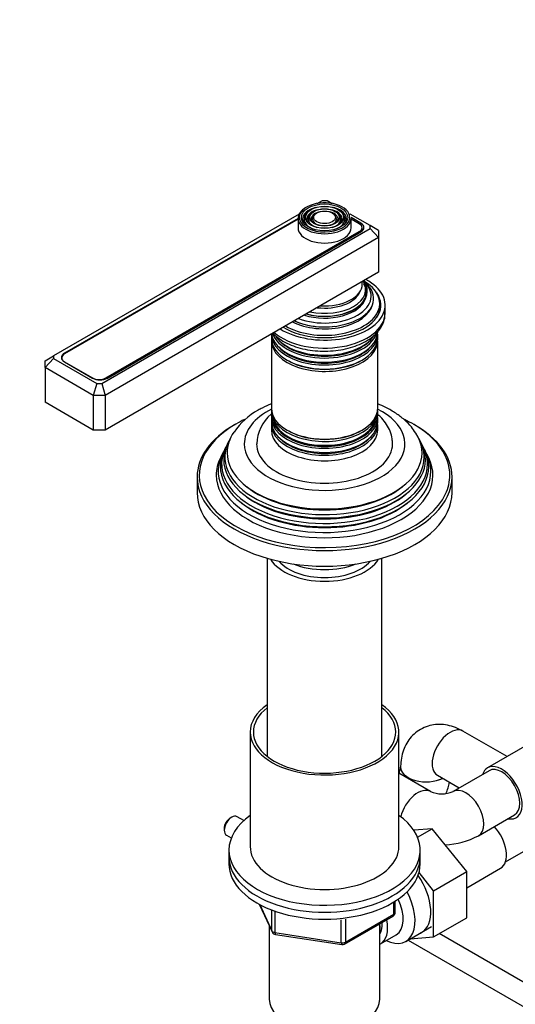
# Model space of a CAD drawing. Units: millimetres. Extents: x 0 to 1332, y 0 to 1647.
# Drawn here: x 889 to 1005, y 239 to 471 of the extents above; entities that cross this region are included whole.
import ezdxf
from ezdxf import colors
from ezdxf.entities.mleader import LeaderData, LeaderLine
from ezdxf.math import Vec2, Vec3

# ---------------------------------------------------------------- set-up
doc = ezdxf.new("R2010")
doc.units = ezdxf.units.MM
doc.layers.add('DV6_Défaut', color=7, linetype='Continuous')
doc.layers.add('Défaut', color=7, linetype='Continuous')

# ---------------------------------------------------------------- blocks, each defined once
blk = doc.blocks.new('_DOT')
at = {"color": 0}
blk.add_line((0, 0), (-1, 0), dxfattribs=at)
at = {"color": 0, "const_width": 0.333}
blk.add_lwpolyline([(-0.1665, 0, 1), (0.1665, 0, 1)], format="xyb", close=True, dxfattribs=at)
blk = doc.blocks.new('SE5')
at = {"layer": 'DV6_Défaut', "color": 7, "linetype": 'Continuous'}
for p, q in [((959.72, 428.06), (958.52, 427.37)), ((960.89, 428.06), (959.72, 428.06)), ((962.1, 427.37), (960.89, 428.06)), ((954.32, 424.94), (896.55, 391.59)), ((954.06, 423.9), (899.1, 392.17)), ((954.06, 423.91), (954.06, 421.71)), ((956.17, 425.22), (955.9, 424.88)), ((957.08, 424.99), (956.82, 424.65)), ((957.99, 424.75), (957.73, 424.41)), ((962.89, 424.41), (962.63, 424.75)), ((963.8, 424.65), (963.54, 424.99)), ((964.72, 424.88), (964.45, 425.22)), ((971.04, 422.21), (966.3, 424.94)), ((968.82, 422.79), (966.55, 424.1)), ((966.56, 421.71), (966.56, 423.91)), ((954.06, 423.73), (899.11, 392.01)), ((968.48, 422.62), (966.56, 423.73)), ((968.82, 422.36), (968.82, 422.79)), ((969.14, 420.97), (969.14, 421.71)), ((971.04, 421.53), (971.04, 422.21)), ((973.04, 421.05), (971.04, 422.21)), ((907.86, 385.06), (971.04, 421.53)), ((973.04, 419.42), (908.69, 382.27)), ((908.87, 386.37), (968.48, 420.79)), ((909.21, 386.33), (968.82, 420.75)), ((968.48, 420.55), (968.48, 420.79)), ((971.04, 421.53), (973.04, 419.42)), ((973.04, 421.05), (973.04, 419.42)), ((973.04, 419.42), (973.04, 411.25)), ((973.04, 411.25), (908.69, 374.1)), ((973.31, 403.09), (973.31, 403.91)), ((974.56, 401.62), (974.56, 403.5)), ((957.86, 398.54), (957.91, 398.53)), ((962.71, 398.53), (962.76, 398.54)), ((947.81, 396.64), (947.81, 395.69)), ((972.81, 395.69), (972.81, 396.64)), ((947.81, 395.12), (947.81, 379.21)), ((972.81, 379.21), (972.81, 395.12)), ((894.55, 390.43), (896.55, 391.59)), ((896.55, 391.59), (896.55, 390.91)), ((899.1, 392), (899.1, 392.17)), ((896.55, 390.91), (894.55, 388.8)), ((894.55, 388.8), (894.55, 390.43)), ((896.55, 390.91), (906.69, 385.06)), ((898.45, 391.09), (898.45, 390.79)), ((899.1, 390.13), (905.68, 386.33)), ((899.11, 390.17), (905.68, 386.37)), ((899.11, 390.17), (899.11, 390.13)), ((894.55, 388.8), (894.55, 380.64)), ((905.86, 382.27), (894.55, 388.8)), ((905.68, 386.33), (905.68, 386.37)), ((906.69, 385.06), (905.86, 382.27)), ((906.69, 385.06), (907.86, 385.06)), ((907.86, 385.06), (908.69, 382.27)), ((908.87, 386.37), (908.87, 386.17)), ((905.86, 382.27), (905.86, 374.1)), ((908.69, 382.27), (905.86, 382.27)), ((908.69, 382.27), (908.69, 374.1)), ((905.86, 374.1), (894.55, 380.64)), ((947.81, 378.65), (947.81, 377.7)), ((972.81, 377.7), (972.81, 378.65)), ((947.81, 377.04), (947.81, 376.07)), ((947.81, 375.41), (947.81, 374.1)), ((972.81, 376.07), (972.81, 377.04)), ((972.81, 374.1), (972.81, 375.41)), ((908.69, 374.1), (905.86, 374.1)), ((937.78, 371.51), (937.5, 370.95)), ((983.12, 370.95), (982.84, 371.51)), ((936.26, 368.48), (935.81, 367.57)), ((937.03, 370.01), (936.75, 369.46)), ((983.86, 369.46), (983.59, 370.01)), ((984.81, 367.57), (984.35, 368.48)), ((930.31, 363.08), (930.31, 359.41)), ((990.31, 359.41), (990.31, 363.08)), ((946.81, 343.94), (946.81, 297.34)), ((973.81, 297.34), (973.81, 343.94)), ((942.81, 303.07), (942.81, 276.12)), ((977.81, 276.12), (977.81, 303.07)), ((1003.26, 297.28), (992.87, 303.28)), ((1011.38, 301.97), (998.65, 294.63)), ((985.23, 289.08), (977.81, 293.36)), ((986.87, 292.89), (992.01, 289.92)), ((999.03, 293.98), (990.54, 289.08)), ((938.46, 283.02), (938.04, 282.78)), ((941.28, 282.24), (939.71, 283.15)), ((996.54, 278.68), (1005.03, 283.58)), ((936.69, 280.45), (936.69, 279.96)), ((985.64, 280.33), (981.31, 279.97)), ((982.19, 278.33), (985.64, 280.33)), ((993.76, 270.24), (985.64, 280.33)), ((937.21, 278.82), (938.36, 278.15)), ((1002.9, 272.56), (1009.84, 276.56)), ((937.81, 275.31), (937.81, 273.67)), ((937.81, 273.67), (937.81, 272.04)), ((982.81, 273.67), (982.81, 275.31)), ((982.81, 272.04), (982.81, 273.67)), ((993.76, 266.41), (1001.73, 271.01)), ((985.98, 265.75), (982.54, 270.03)), ((985.98, 265.75), (993.76, 270.24)), ((993.76, 259.39), (993.76, 270.24)), ((985.98, 254.9), (985.98, 265.75)), ((944.95, 262.55), (947.97, 256.04)), ((945.04, 262.5), (947.91, 256.31)), ((976.63, 260.24), (976.63, 263.1)), ((976.92, 260.64), (976.92, 263.28)), ((947.91, 256.31), (947.91, 261.1)), ((948.62, 260.78), (948.62, 255.9)), ((964.99, 253.18), (976.42, 259.78)), ((965.2, 253.64), (976.63, 260.24)), ((947.31, 257.47), (947.31, 240.2)), ((964.23, 253.49), (964.23, 258.93)), ((965.2, 259.03), (965.2, 253.64)), ((973.31, 240.2), (973.31, 257.98)), ((979.45, 253.82), (985.5, 257.31)), ((985.98, 254.9), (993.76, 259.39)), ((948.62, 255.9), (964.23, 253.49)), ((948.73, 255.47), (964.34, 253.06)), ((973.5, 253.27), (977.18, 255.4)), ((980.47, 254.41), (985.98, 254.9)), ((1024.78, 234.03), (987.3, 255.67)), ((979.98, 254.13), (1020.23, 230.88))]:
    blk.add_line(p, q, dxfattribs=at)
for centre, radius, start, end in [((952.4, 364.56), 16.17, 118.4615, 145.784), ((954.02, 370.48), 9.68, 130.6682, 177.6616), ((971.57, 295.58), 6.68, 339.0275, 353.4426), ((987.32, 295.97), 3.08, 259.8963, 261.6192), ((971.8, 295.46), 18.42, 338.1373, 346.7962), ((987.89, 295.2), 6.68, 246.5574, 293.4426), ((987.89, 294.95), 18.42, 272.4058, 298.029), ((975.92, 260.64), 1, 300, 0), ((948.88, 256.46), 1, 204.8961, 240), ((948.88, 256.46), 1, 240, 261.206), ((964.49, 254.04), 1, 261.206, 300)]:
    blk.add_arc(centre, radius, start, end, dxfattribs=at)
for centre, major_axis, ratio, start_param, end_param in [((960.31, 423.91), (-6.25, 0), 0.57735, 5.497787, 6.283185), ((960.31, 424.15), (5.95, 0), 0.57735, 0, 3.276145), ((960.31, 423.75), (-5.17, 0), 0.57735, 5.136611, 6.283185), ((960.31, 423.75), (-5.17, 0), 0.57735, 2.782638, 4.282345), ((960.31, 423.91), (-6.25, 0), 0.57735, 0, 3.141593), ((960.31, 423.75), (-4.83, 0), 0.57735, 5.862651, 6.283185), ((960.31, 423.75), (-4.17, 0), 0.57735, 5.128852, 6.283185), ((960.31, 423.75), (-3.83, 0), 0.57735, 5.862651, 6.283185), ((960.31, 423.75), (-3.17, 0), 0.57735, 5.115902, 6.283185), ((960.31, 423.75), (-2.83, 0), 0.57735, 5.862651, 6.283185), ((960.31, 423.75), (-3.17, 0), 0.57735, 2.820715, 4.308876), ((960.31, 423.75), (-2.83, 0), 0.57735, 2.078289, 3.562127), ((960.31, 423.75), (-4.17, 0), 0.57735, 2.797175, 4.295926), ((960.31, 423.75), (-3.83, 0), 0.57735, 2.065131, 3.562127), ((960.31, 423.75), (-4.83, 0), 0.57735, 2.057274, 3.562127), ((960.31, 424.15), (5.95, 0), 0.57735, 6.194223, 6.283185), ((960.31, 421.71), (-6.25, 0), 0.57735, 0, 3.141593), ((960.31, 424.15), (5.95, 0), 0.57735, 3.276145, 6.194223), ((960.31, 423.75), (-5.17, 0), 0.57735, 0, 0.358955), ((960.31, 423.75), (-4.83, 0), 0.57735, 0, 1.084318), ((960.31, 423.75), (-4.17, 0), 0.57735, 0, 0.344417), ((960.31, 423.75), (-3.83, 0), 0.57735, 0, 1.076461), ((960.31, 423.75), (-3.17, 0), 0.57735, 0, 0.320878), ((960.31, 423.75), (-2.83, 0), 0.57735, 0, 1.063303), ((966.89, 421.71), (-2.25, 0), 0.57735, 2.356194, 3.926991), ((967.06, 421.77), (-2.5, 0), 0.57735, 2.356194, 3.926991), ((960.31, 403.5), (-14.25, 0), 0.57735, 0.750303, 3.962086), ((960.31, 403.91), (-13, 0), 0.57735, 0.785398, 3.926991), ((960.31, 405.05), (-11.55, 0), 0.57735, 0.919544, 3.816961), ((960.31, 405.62), (-10.96, 0), 0.57735, 0.978453, 3.729916), ((960.31, 406.57), (-9.85, 0), 0.57735, 1.122703, 3.484147), ((960.31, 407.15), (-9.68, 0), 0.57735, 1.208073, 3.504316), ((960.31, 408.45), (8.88, 0), 0.57735, 4.604374, 6.283185), ((960.31, 408.45), (8.88, 0), 0.57735, 0, 0.108015), ((960.31, 406.66), (10.05, 0), 0.57735, 0, 0.443009), ((960.31, 403.5), (-13.25, 0), 0.57735, 0.747653, 3.528041), ((960.31, 406.66), (10.05, 0), 0.57735, 4.26938, 6.283185), ((960.31, 407.71), (-8.5, 0), 0.57735, 1.364749, 2.911948), ((960.31, 404.5), (-11.38, 0), 0.57735, 0.849267, 3.00465), ((960.31, 406.14), (-9.85, 0), 0.57735, 1.06731, 2.965413), ((960.31, 403.09), (-13, 0), 0.57735, 2.805547, 3.141593), ((960.31, 402.27), (-13.25, 0), 0.57735, 3.221728, 3.336157), ((960.31, 401.62), (14.25, 0), 0.57735, 3.729213, 6.283185), ((960.31, 402.27), (-12.9, 0), 0.57735, 3.056482, 3.141593), ((960.31, 404.92), (-11.32, 0), 0.57735, 0.904411, 1.784645), ((960.31, 396.64), (-12.5, 0), 0.57735, 0, 3.187332), ((960.31, 397.3), (12.5, 0), 0.57735, 3.222471, 6.283185), ((960.31, 398.27), (-12.5, 0), 0.57735, 0.188528, 2.935824), ((960.31, 395.33), (-12.05, 0), 0.57735, -0.164235, -0.111905), ((960.31, 398.93), (12.5, 0), 0.57735, 3.548281, 5.919578), ((960.31, 395.69), (12.5, 0), 0.57735, 3.141593, 6.283185), ((960.31, 395.12), (-12.5, 0), 0.57735, 6.243798, 6.283185), ((960.31, 395.12), (-12.5, 0), 0.57735, 0, 3.18098), ((960.31, 398.46), (-12.1, 0), 0.57735, 0.482794, 2.658798), ((900.7, 391.09), (2.25, 0), 0.57735, 2.356194, 3.926991), ((900.87, 391.15), (2.5, 0), 0.57735, 2.356194, 3.926991), ((960.31, 396.82), (-12.1, 0), 0.57735, 0.482794, 2.658798), ((960.31, 395.33), (-12.05, 0), 0.57735, 0.794538, 2.347055), ((907.28, 387.29), (-2.25, 0), 0.57735, 0.785398, 2.356194), ((907.45, 387.35), (-2.5, 0), 0.57735, 0.785398, 2.356194), ((960.31, 370.84), (-18.9, 0), 0.57735, 5.433782, 6.283185), ((960.31, 370.84), (-18.9, 0), 0.57735, 0, 3.990996), ((960.31, 379.21), (12.5, 0), 0.57735, 3.141593, 6.283185), ((960.31, 378.65), (-12.5, 0), 0.57735, 0, 3.18098), ((960.31, 378.65), (-12.5, 0), 0.57735, 6.258016, 6.283185), ((960.31, 377.7), (12.5, 0), 0.57735, 3.141593, 6.283185), ((960.31, 363.49), (29.5, 0), 0.57735, 2.356194, 3.4213), ((960.31, 363.08), (-30, 0), 0.57735, 5.497787, 6.283185), ((960.31, 363.49), (29.5, 0), 0.57735, -4.019656, -3.926991), ((960.31, 377.04), (-12.5, 0), 0.57735, 6.237446, 6.283185), ((960.31, 377.04), (-12.5, 0), 0.57735, 0, 3.187332), ((960.31, 376.07), (12.5, 0), 0.57735, 3.141593, 6.283185), ((960.31, 375.41), (-12.5, 0), 0.57735, 6.237446, 6.283185), ((960.31, 375.41), (-12.5, 0), 0.57735, 0, 3.187332), ((960.31, 377.51), (-12.1, 0), 0.57735, 0.015957, 3.125636), ((960.31, 363.49), (29.5, 0), 0.57735, 0.77569, 0.87472), ((960.31, 363.08), (-30, 0), 0.57735, 3.141593, 3.935359), ((960.31, 363.49), (29.5, 0), 0.57735, 0, 0.77569), ((960.31, 368.78), (-22.94, 0), 0.57735, 5.909714, 6.283185), ((960.31, 368.78), (-22.94, 0), 0.57735, 0, 3.499022), ((960.31, 374.1), (-12.5, 0), 0.57735, 0, 3.141593), ((960.31, 377.23), (-12.1, 0), 0.57735, 0.482794, 2.658798), ((960.31, 378.86), (-12.05, 0), 0.57735, 0.794538, 2.347055), ((960.31, 367.75), (23.45, 0), 0.57735, 2.81483, 6.283185), ((960.31, 367.15), (-23.74, 0), 0.57735, 6.002006, 6.283185), ((960.31, 367.15), (-23.74, 0), 0.57735, 0, 3.422772), ((960.31, 370.84), (16, 0), 0.57735, 3.138786, 6.281097), ((960.31, 375.6), (-12.1, 0), 0.57735, 0.482794, 2.658798), ((960.31, 367.75), (23.45, 0), 0.57735, 0, 0.326763), ((960.31, 364.47), (25.03, 0), 0.57735, 2.825034, 6.283185), ((960.31, 366.13), (24.23, 0), 0.57735, 2.825069, 6.283185), ((960.31, 365.53), (-24.52, 0), 0.57735, 6.002006, 6.283185), ((960.31, 365.53), (-24.52, 0), 0.57735, 0, 3.422772), ((960.31, 366.13), (24.23, 0), 0.57735, 0, 0.316523), ((960.31, 364.47), (25.03, 0), 0.57735, 0, 0.316559), ((960.31, 363.49), (-25.5, 0), 0.57735, 6.002006, 6.283185), ((960.31, 363.49), (-25.5, 0), 0.57735, 0, 3.422772), ((960.31, 363.08), (-30, 0), 0.57735, 0, 3.141593), ((960.31, 363.49), (29.5, 0), 0.57735, 6.020851, 6.283185), ((960.31, 359.41), (-30, 0), 0.57735, 0, 3.141593), ((960.31, 363.49), (29.5, 0), 0.57735, 3.4213, 6.020851), ((960.31, 368.25), (22.4, 0), 0.57735, 3.760836, 5.663942), ((960.31, 364.98), (23.95, 0), 0.57735, 3.763961, 5.660817), ((960.31, 366.61), (23.2, 0), 0.57735, 3.744233, 5.680545), ((960.31, 346.34), (-13.5, 0), 0.57735, 0.343491, 2.798102), ((960.31, 346.34), (-12, 0), 0.57735, 0.46599, 2.675603), ((960.31, 348.79), (13, 0), 0.57735, 4.106803, 5.317975), ((960.31, 303.07), (-17.5, 0), 0.57735, 5.593472, 6.283185), ((960.31, 303.07), (-17.5, 0), 0.57735, 0, 3.831306), ((960.31, 303.07), (-16.75, 0), 0.57735, 5.649702, 6.283185), ((960.31, 303.07), (-16.75, 0), 0.57735, 0, 3.775076), ((989.87, 298.09), (3, 5.2), 0.57735, 0, 3.141593), ((984.21, 294.82), (6, 0), 0.57735, 3.135133, 5.416818), ((984.21, 294.82), (-6, 0), 0.57735, 6.282259, 6.283185), ((984.21, 294.82), (-6, 0), 0.57735, 0, 2.275226), ((1002.03, 288.78), (-3.37, 5.85), 0.57735, 0, 0.475882), ((1002.03, 288.78), (-3.37, 5.85), 0.57735, 2.66571, 6.283185), ((1002.03, 288.78), (-3, 5.2), 0.57735, 3.141593, 6.283185), ((982.23, 283.88), (3, 5.2), 0.57735, 0, 2.022761), ((993.54, 283.88), (-3, 5.2), 0.57735, 3.141818, 6.283185), ((982.23, 283.88), (3, 5.2), 0.57735, 6.275492, 6.283185), ((993.54, 283.88), (-3, 5.2), 0.57735, 0, 0.00667), ((938.46, 280.98), (-1.25, -2.17), 0.57735, 3.141593, 6.283185), ((938.04, 281.23), (0.95, 1.65), 0.57735, 0.785398, 2.356194), ((960.31, 275.31), (-22.5, 0), 0.57735, 0, 3.821266), ((960.31, 275.31), (-22.5, 0), 0.57735, 5.603511, 6.283185), ((998.35, 276.86), (3.37, -5.85), 0.57735, 0, 1.947858), ((960.31, 276.12), (-17.5, 0), 0.57735, 0, 3.141593), ((960.31, 273.67), (-22.5, 0), 0.57735, 0, 3.141593), ((960.31, 273.67), (-22.5, 0), 0.57735, 0, 3.141593), ((960.31, 272.04), (-22.5, 0), 0.57735, 0, 3.141593), ((977.85, 265.02), (5.28, -9.14), 0.57735, 0, 1.713686), ((974.2, 262.91), (-5.25, 9.09), 0.57735, 2.437045, 4.660271), ((973.18, 262.33), (-4, 6.93), 0.57735, 3.141593, 4.588278), ((975.92, 260.64), (-0.5, 0.866), 0.57735, 3.141593, 3.926991), ((975.92, 260.64), (-1, 0), 0.57735, 2.356194, 3.141593), ((969.5, 260.2), (-4, 6.93), 0.57735, 3.094583, 4.213383), ((969.5, 260.2), (-3.08, 5.33), 0.57735, 3.422816, 4.040445), ((968.44, 259.59), (-3.5, 6.06), 0.57735, 3.745299, 4.108682), ((948.88, 256.46), (-1, 0), 0.57735, 0.261799, 1.308997), ((948.88, 256.46), (0.907, 0.421), 0.788675, 2.790713, 3.141593), ((948.88, 256.46), (0.153, 0.988), 0.211325, 2.202711, 3.141593), ((977.85, 265.02), (5.28, -9.14), 0.57735, 6.185788, 6.283185), ((964.49, 254.04), (-1, 0), 0.57735, 1.308997, 2.356194), ((964.49, 254.04), (0.153, 0.988), 0.211325, 2.202711, 3.141593), ((964.49, 254.04), (-0.5, 0.866), 0.57735, 3.141593, 3.926991), ((960.31, 240.2), (-13, 0), 0.57735, 0, 3.141593)]:
    blk.add_ellipse(centre, major_axis=major_axis, ratio=ratio, start_param=start_param, end_param=end_param, dxfattribs=at)
for major_axis in [(-5.46, 0), (4.54, 0), (-4.46, 0), (3.54, 0), (-3.46, 0), (2.54, 0)]:
    blk.add_ellipse((960.31, 424.15), major_axis=major_axis, ratio=0.57735, dxfattribs=at)
for points, knots in [([(948.15, 396.89), (948.39, 396.64), (949.1, 395.98), (950.49, 395.02), (952.41, 394.08), (954.56, 393.36), (956.88, 392.88), (959.29, 392.65), (961.73, 392.67), (964.13, 392.95), (966.43, 393.47), (968.56, 394.23), (970.47, 395.22), (972.08, 396.42), (973.31, 397.78), (974.14, 399.26), (974.55, 400.6), (974.52, 401.36), (974.51, 401.65)], [0, 0, 0, 0, 0.036618, 0.102536, 0.169639, 0.236951, 0.304085, 0.371044, 0.437936, 0.504899, 0.572044, 0.639533, 0.707503, 0.775972, 0.844395, 0.904712, 0.969223, 1, 1, 1, 1]), ([(947.79, 380.28), (947.04, 379.97), (945.97, 379.48), (945.04, 378.97), (944.69, 378.78)], [0, 0, 0, 0, 0.679839, 1, 1, 1, 1]), ([(981.76, 373.41), (981.41, 373.95), (980.7, 374.99), (979.1, 376.58), (977.1, 378.11), (974.97, 379.34), (973.49, 380.01), (972.83, 380.28)], [0, 0, 0, 0, 0.162952, 0.377979, 0.600713, 0.829129, 1, 1, 1, 1]), ([(976.26, 370.81), (976.27, 371.28), (976.26, 372.23), (975.79, 373.85), (974.96, 375.47), (973.93, 376.77), (973.16, 377.49), (972.84, 377.77)], [0, 0, 0, 0, 0.159961, 0.386961, 0.614113, 0.84785, 1, 1, 1, 1]), ([(992.87, 303.28), (992.41, 303.53), (991.46, 304.03), (989.74, 304.62), (987.84, 304.91), (985.98, 304.82), (984.16, 304.36), (982.46, 303.51), (980.98, 302.31), (979.82, 300.86), (978.97, 299.21), (978.42, 297.41), (978.23, 295.88), (978.21, 295.05), (978.21, 294.82)], [0, 0, 0, 0, 0.066608, 0.162812, 0.254195, 0.342254, 0.428455, 0.521813, 0.611521, 0.699017, 0.786492, 0.876213, 0.970189, 1, 1, 1, 1])]:
    blk.add_open_spline(points, degree=3, knots=knots, dxfattribs=at)

msp = doc.modelspace()

# ---------------------------------------------------------------- block references
at = {"layer": 'Défaut'}
msp.add_blockref('SE5', (0, 0), dxfattribs=at)

# ---------------------------------------------------------------- leaders
at = {"layer": 'Défaut', "color": 7, "linetype": 'Continuous'}
ml = msp.add_multileader_mtext('Standard', dxfattribs=at)
ml.set_content('{\\pxsm0.9;\\fSolid Edge ISO|b1||i0||c0|p34;\\W1.;05/07/2018\\P}', color=256)
ml.set_leader_properties()
ml.set_arrow_properties(name='DOT')
ml.build(insert=Vec2(0, 0))
ml.multileader.update_dxf_attribs({"leader_type": 0, "dogleg_length": 0, "arrow_head_size": 12})
ctx = ml.context
ctx.base_point, ctx.char_height, ctx.arrow_head_size, ctx.landing_gap_size = Vec3(1042.97, 1640.03), 12, 12, 4.2
notes = []
notes.append((ctx, [(0, (0, 0, 0), (0, 0), (1, 0), 1, [])]))
ctx.mtext.insert = Vec3(1044.97, 1646.15)
for ctx, leaders in notes:
    for number, flags, end, landing, length, lines in leaders:
        leader = LeaderData()
        leader.index, (leader.has_last_leader_line, leader.has_dogleg_vector, leader.attachment_direction) = number, flags
        leader.last_leader_point, leader.dogleg_vector, leader.dogleg_length = Vec3(end), Vec3(landing), length
        for number, points, colour, breaks in lines:
            line = LeaderLine()
            line.index, line.vertices, line.color, line.breaks = number, Vec3.list(points), colors.encode_raw_color(colour), breaks
            leader.lines.append(line)
        ctx.leaders.append(leader)

doc.saveas('drawing.dxf')
